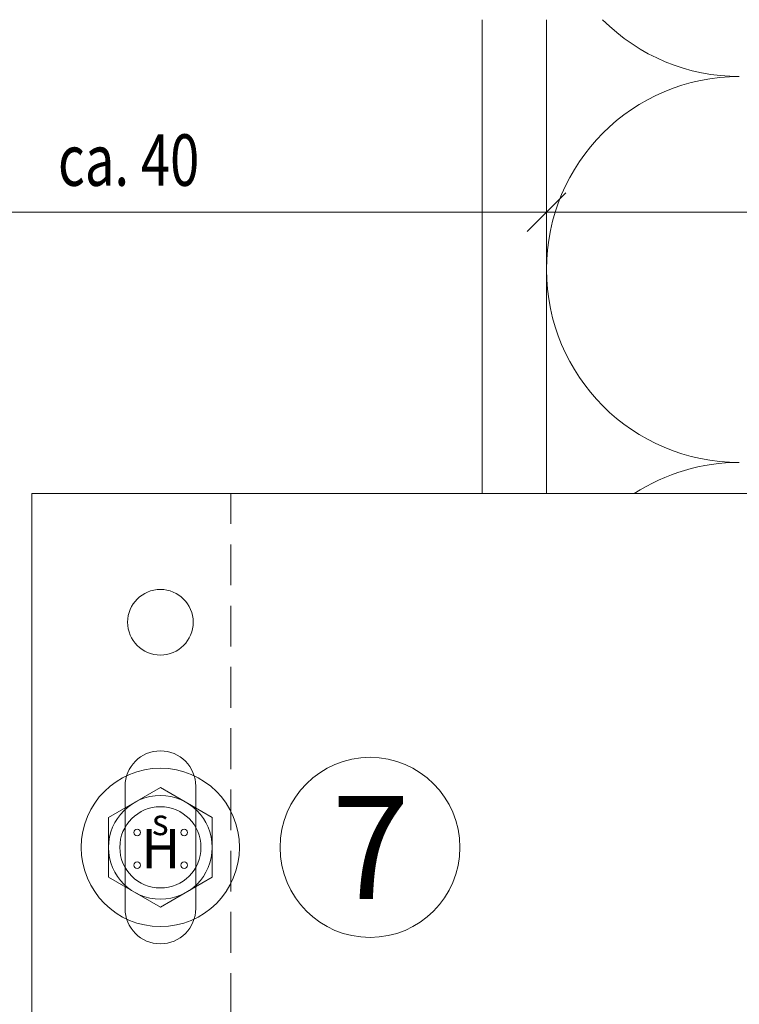
# Model space of a CAD drawing. Units: millimetres. Extents: x -1600 to 2308, y 1557 to 4214.
# Drawn here: x -674 to -618, y 2502 to 2579 of the extents above; entities that cross this region are included whole.
import ezdxf

# ---------------------------------------------------------------- set-up
doc = ezdxf.new("R2010")
doc.units = ezdxf.units.MM
doc.linetypes.add('VERDECKT2', pattern=[4.7625, 3.175, -1.5875])
for name, color, linetype, lineweight in [('Bemaßung', 250, 'Continuous', 13), ('Schmale Strichlierte  Volllinie', 7, 'VERDECKT2', 13), ('Schmale Volllinie', 7, 'Continuous', 13), ('Schmale Volllinie_Blau', 5, 'Continuous', 13), ('Schmale Volllinie_Grau', 252, 'Continuous', 13), ('Text', 7, 'Continuous', 13)]:
    doc.layers.add(name, color=color, linetype=linetype, lineweight=lineweight)
doc.styles.add('ARIAL', font='arial.ttf')
doc.styles.get("Standard").update_dxf_attribs({"font": 'arial.ttf'})
doc.dimstyles.new('100%', dxfattribs={"dimtxt": 4, "dimasz": 3, "dimexe": 3, "dimexo": 3, "dimgap": 2, "dimtad": 1, "dimdec": 0, "dimzin": 0, "dimdsep": 46, "dimtxsty": 'Standard', "dimblk": 'OBLIQUE', "dimcen": 0.09, "dimdle": 3, "dimclrd": 256, "dimclre": 256, "dimclrt": 256, "dimadec": 0, "dimazin": 0, "dimtfac": 1, "dimtdec": 0, "dimtofl": 0, "dimtmove": 0, "dimatfit": 3, "dimfxl": 3, "dimfxlon": 1, "dimtolj": 1, "dimtzin": 0, "dimlwd": -1, "dimlwe": -1, "dimarcsym": 0})

# ---------------------------------------------------------------- blocks, each defined once
blk = doc.blocks.new('HH_FOX-VT')
at = {"layer": 'Schmale Strichlierte  Volllinie'}
blk.add_line((-53.245, -150), (-53.245, 0), dxfattribs=at)
at = {"layer": 'Schmale Volllinie'}
for p, q in [((0, 0), (-68.704, 0)), ((-68.704, 0), (-68.704, -150)), ((-61.464, -22.75), (-61.464, -32.25)), ((-55.964, -32.25), (-55.964, -22.75))]:
    blk.add_line(p, q, dxfattribs=at)
blk.add_circle((-58.714, -10), 2.55, dxfattribs=at)
for centre, start, end in [((-58.714, -22.75), 0, 180), ((-58.714, -32.25), 180, 0)]:
    blk.add_arc(centre, 2.75, start, end, dxfattribs=at)
blk = doc.blocks.new('FOX-VT 220 L11_Ansicht Gleitpunkt')
at = {"layer": 'Schmale Volllinie_Grau'}
blk.add_blockref('HH_FOX-VT', (-605.836, 3264.954), dxfattribs=at)
blk = doc.blocks.new('_Oblique')
at = {"color": 0, "linetype": 'ByBlock', "lineweight": -2}
blk.add_line((-0.5, -0.5), (0.5, 0.5), dxfattribs=at)
blk = doc.blocks.new('*D71')
at = {"layer": 'Bemaßung', "transparency": 16777216}
for p, q in [((-697.598, 2566.77), (-697.598, 2560.77)), ((-632.598, 2566.77), (-632.598, 2560.77)), ((-700.598, 2563.77), (-629.598, 2563.77))]:
    blk.add_line(p, q, dxfattribs=at)
at = {"layer": 'Defpoints', "color": 0, "transparency": 16777216}
for p in [(-697.598, 2578.727), (-632.598, 2578.727), (-632.598, 2563.77)]:
    blk.add_point(p, dxfattribs=at)
at = {"layer": 'Bemaßung', "transparency": 16777216, "xscale": 3, "yscale": 3, "zscale": 3, "rotation": 180}
blk.add_blockref('_Oblique', (-697.598, 2563.77), dxfattribs=at)
at = {"layer": 'Bemaßung', "transparency": 16777216, "xscale": 3, "yscale": 3, "zscale": 3}
blk.add_blockref('_Oblique', (-632.598, 2563.77), dxfattribs=at)
at = {"layer": 'Bemaßung', "transparency": 16777216, "insert": (-665.098, 2567.813), "char_height": 4, "attachment_point": 5}
blk.add_mtext('\\A1;{\\W0.75;ca. 40}', dxfattribs=at)
blk = doc.blocks.new('*D106')
at = {"layer": 'Bemaßung', "transparency": 16777216}
for p, q in [((-632.598, 2566.77), (-632.598, 2560.77)), ((-452.598, 2566.77), (-452.598, 2560.77)), ((-635.598, 2563.77), (-449.598, 2563.77))]:
    blk.add_line(p, q, dxfattribs=at)
at = {"layer": 'Defpoints', "color": 0, "transparency": 16777216}
for p in [(-632.598, 2578.727), (-452.598, 2578.727), (-452.598, 2563.77)]:
    blk.add_point(p, dxfattribs=at)
at = {"layer": 'Bemaßung', "transparency": 16777216, "xscale": 3, "yscale": 3, "zscale": 3, "rotation": 180}
blk.add_blockref('_Oblique', (-632.598, 2563.77), dxfattribs=at)
at = {"layer": 'Bemaßung', "transparency": 16777216, "xscale": 3, "yscale": 3, "zscale": 3}
blk.add_blockref('_Oblique', (-452.598, 2563.77), dxfattribs=at)
at = {"layer": 'Bemaßung', "transparency": 16777216, "insert": (-542.598, 2567.77), "char_height": 4, "attachment_point": 5}
blk.add_mtext('\\A1;X', dxfattribs=at)
blk = doc.blocks.new('HS-Schraube')
at = {"layer": 'Schmale Volllinie_Blau'}
blk.add_lwpolyline([(-4.033, 2.329), (0, 4.657), (4.033, 2.329), (4.033, -2.329), (0, -4.657), (-4.033, -2.329), (-4.033, 2.329)], dxfattribs=at)
for centre, radius in [((0, 0), 6.157), ((0, 0), 4.033), ((0, 0), 3.157), ((-1.813, 1.163), 0.255), ((1.853, 1.163), 0.255), ((-1.813, -1.384), 0.255), ((1.853, -1.384), 0.255)]:
    blk.add_circle(centre, radius, dxfattribs=at)
at = {"layer": 'Schmale Volllinie_Blau', "style": 'ARIAL'}
for s, height, p in [('s', 2.037, (-0.656, 0.951)), ('H', 3.056, (-1.483, -1.626))]:
    blk.add_text(s, height=height, dxfattribs=at).set_placement(p)

msp = doc.modelspace()

# ---------------------------------------------------------------- linework, layer by layer
at = {"layer": 'Schmale Volllinie'}
msp.add_line((-637.598, 2578.727), (-637.598, 2541.886), dxfattribs=at)
msp.add_circle((-646.325, 2514.386), 7, dxfattribs=at)
at = {"layer": 'Schmale Volllinie_Grau'}
msp.add_line((-632.598, 2578.727), (-632.598, 2541.886), dxfattribs=at)
for centre, start, end in [((-617.598, 2589.307), 224.85465, 270), ((-617.598, 2559.307), 90, 270), ((-617.598, 2529.307), 90, 123.00436)]:
    msp.add_arc(centre, 15, start, end, dxfattribs=at)

# ---------------------------------------------------------------- block references
for name, p in [('FOX-VT 220 L11_Ansicht Gleitpunkt', (1.921, -723.067)), ('HS-Schraube', (-662.629, 2514.386))]:
    msp.add_blockref(name, p)

# ---------------------------------------------------------------- texts
at = {"layer": 'Text'}
msp.add_text('7', height=8, dxfattribs=at).set_placement((-649.3, 2510.374))

# ---------------------------------------------------------------- dimensions: what is measured, and where the dimension line sits
at = {"layer": 'Bemaßung'}
for base, p1, p2, text, picture, middle in [((-632.598, 2563.77), (-697.598, 2578.727), (-632.598, 2578.727), '{\\W0.75;ca. 40}', '*D71', (-665.098, 2567.813)), ((-452.598, 2563.77), (-632.598, 2578.727), (-452.598, 2578.727), 'X', '*D106', (-542.598, 2567.77))]:
    dim = msp.add_linear_dim(base=base, p1=p1, p2=p2, text=text, dimstyle='100%', dxfattribs=at)
    dim.commit()
    dim.dimension.update_dxf_attribs({"geometry": picture, "text_midpoint": middle})

doc.saveas('drawing.dxf')
